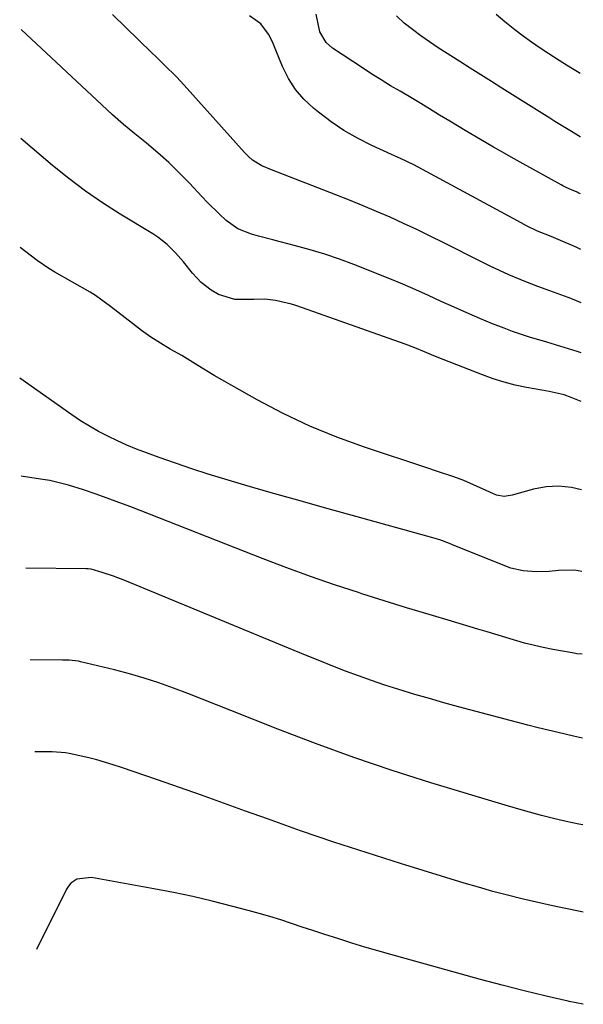
# Model space of a CAD drawing. Units: inches. Extents: x 1846711 to 1846885, y 405298 to 410597.
# Drawn here: x 1846740 to 1846879, y 407120 to 407364 of the extents above; entities that cross this region are included whole.
import ezdxf

# ---------------------------------------------------------------- set-up
doc = ezdxf.new("R2010")
doc.units = ezdxf.units.IN
doc.header["$MEASUREMENT"] = 0
doc.layers.add('7', color=7, linetype='Continuous')
doc.layers.add('8', color=7, linetype='Continuous')

msp = doc.modelspace()

# ---------------------------------------------------------------- linework, layer by layer
at = {"layer": '7', "color": 18}
for points in [[(1846878.74, 407293.79, 1968), (1846877.05, 407294.51, 1968), (1846875.57, 407295.13, 1968), (1846871.05, 407296.8, 1968), (1846868.02, 407297.87, 1968), (1846865.03, 407299.03, 1968), (1846860.88, 407300.74, 1968), (1846858.53, 407301.77, 1968), (1846856.21, 407302.87, 1968), (1846853.91, 407304, 1968), (1846844.59, 407308.73, 1968), (1846841.32, 407310.36, 1968), (1846838.04, 407311.96, 1968), (1846834.73, 407313.5, 1968), (1846831.4, 407315, 1968), (1846828.05, 407316.45, 1968), (1846824.69, 407317.88, 1968), (1846821.31, 407319.25, 1968), (1846817.92, 407320.6, 1968), (1846802, 407326.79, 1968), (1846799.56, 407327.76, 1968), (1846797.28, 407329.14, 1968), (1846796.25, 407330.06, 1968), (1846795.76, 407330.55, 1968), (1846795.29, 407331.05, 1968), (1846780.33, 407347.75, 1968), (1846778.4, 407349.83, 1968), (1846775.38, 407352.81, 1968), (1846773.34, 407354.78, 1968), (1846772.33, 407355.77, 1968), (1846762.53, 407365.34, 1968)], [(1846878.65, 407320.79, 1972), (1846878.07, 407321.1, 1972), (1846877.8, 407321.24, 1972), (1846876.41, 407321.84, 1972), (1846875.08, 407322.4, 1972), (1846874.22, 407322.81, 1972), (1846873.79, 407323.04, 1972), (1846863.67, 407328.7, 1972), (1846861.45, 407329.94, 1972), (1846859.23, 407331.19, 1972), (1846857.02, 407332.44, 1972), (1846853.82, 407334.27, 1972), (1846850.41, 407336.25, 1972), (1846846.19, 407338.81, 1972), (1846843.66, 407340.36, 1972), (1846841.15, 407341.93, 1972), (1846838.62, 407343.49, 1972), (1846837.35, 407344.24, 1972), (1846833.88, 407346.26, 1972), (1846831.52, 407347.65, 1972), (1846829.17, 407349.08, 1972), (1846826.85, 407350.54, 1972), (1846824.55, 407352.04, 1972), (1846817.08, 407356.99, 1972), (1846815.52, 407358.35, 1972), (1846813.95, 407361.04, 1972), (1846813.06, 407365.36, 1972)], [(1846878.55, 407350.67, 1976), (1846877.88, 407351.08, 1976), (1846875.12, 407352.73, 1976), (1846873.31, 407353.87, 1976), (1846870.77, 407355.52, 1976), (1846868.61, 407356.96, 1976), (1846866.49, 407358.43, 1976), (1846864.4, 407359.97, 1976), (1846862.35, 407361.54, 1976), (1846859.87, 407363.48, 1976), (1846857.68, 407365.27, 1976)], [(1846878.6, 407334.94, 1974), (1846878.5, 407335, 1974), (1846876, 407336.5, 1974), (1846872.27, 407338.79, 1974), (1846871.03, 407339.56, 1974), (1846859.14, 407347.05, 1974), (1846856.52, 407348.7, 1974), (1846853.89, 407350.36, 1974), (1846851.27, 407352.02, 1974), (1846848.65, 407353.68, 1974), (1846843.33, 407357.06, 1974), (1846841.15, 407358.5, 1974), (1846839.01, 407359.99, 1974), (1846836.93, 407361.56, 1974), (1846834.88, 407363.18, 1974), (1846833, 407364.94, 1974)], [(1846878.78, 407281.34, 1966), (1846877.8, 407281.67, 1966), (1846874.56, 407282.73, 1966), (1846870.28, 407284.03, 1966), (1846865.97, 407285.26, 1966), (1846861.74, 407286.68, 1966), (1846859.65, 407287.47, 1966), (1846856.83, 407288.6, 1966), (1846853.61, 407289.92, 1966), (1846850.42, 407291.28, 1966), (1846847.25, 407292.7, 1966), (1846844.1, 407294.15, 1966), (1846840.94, 407295.61, 1966), (1846837.77, 407297.03, 1966), (1846834.58, 407298.38, 1966), (1846831.36, 407299.7, 1966), (1846822.38, 407303.26, 1966), (1846818.82, 407304.6, 1966), (1846815.22, 407305.84, 1966), (1846811.59, 407306.95, 1966), (1846807.92, 407307.96, 1966), (1846804.09, 407308.94, 1966), (1846802.31, 407309.39, 1966), (1846798.76, 407310.32, 1966), (1846796.99, 407310.79, 1966), (1846793.66, 407312.13, 1966), (1846790.74, 407314.22, 1966), (1846788.98, 407315.85, 1966), (1846786.11, 407318.69, 1966), (1846784.72, 407320.16, 1966), (1846781.66, 407323.45, 1966), (1846779.12, 407326.07, 1966), (1846776.5, 407328.61, 1966), (1846773.76, 407331.03, 1966), (1846770.95, 407333.36, 1966), (1846768.11, 407335.67, 1966), (1846765.31, 407338.02, 1966), (1846762.57, 407340.44, 1966), (1846759.87, 407342.91, 1966), (1846739.93, 407361.58, 1966)], [(1846878.82, 407269.3, 1964), (1846876.33, 407270.29, 1964), (1846874.55, 407270.92, 1964), (1846870.87, 407271.79, 1964), (1846869.01, 407272.14, 1964), (1846865.24, 407272.81, 1964), (1846862.44, 407273.39, 1964), (1846859.68, 407274.07, 1964), (1846856.96, 407274.93, 1964), (1846854.27, 407275.89, 1964), (1846844.59, 407279.69, 1964), (1846842.23, 407280.65, 1964), (1846839.89, 407281.65, 1964), (1846837.55, 407282.63, 1964), (1846835.17, 407283.52, 1964), (1846808.25, 407293.05, 1964), (1846806.96, 407293.47, 1964), (1846803.01, 407294.4, 1964), (1846800.32, 407294.68, 1964), (1846797.62, 407294.62, 1964), (1846792.92, 407294.57, 1964), (1846788.8, 407295.82, 1964), (1846787.03, 407296.91, 1964), (1846784.53, 407298.85, 1964), (1846782.38, 407301.17, 1964), (1846780.16, 407303.95, 1964), (1846778.19, 407306.18, 1964), (1846776.08, 407308.27, 1964), (1846773.75, 407310.1, 1964), (1846772.51, 407310.92, 1964), (1846764.42, 407315.81, 1964), (1846760.07, 407318.58, 1964), (1846755.81, 407321.49, 1964), (1846751.7, 407324.6, 1964), (1846747.69, 407327.85, 1964), (1846739.81, 407334.54, 1964)], [(1846878.89, 407247.41, 1962), (1846876.35, 407247.99, 1962), (1846873.24, 407248.33, 1962), (1846870.11, 407248.12, 1962), (1846866.98, 407247.54, 1962), (1846861.67, 407246.05, 1962), (1846859.7, 407245.71, 1962), (1846857.77, 407246.07, 1962), (1846854.48, 407247.56, 1962), (1846852.08, 407248.64, 1962), (1846849.68, 407249.71, 1962), (1846847.22, 407250.65, 1962), (1846843.16, 407251.98, 1962), (1846840.5, 407252.85, 1962), (1846825.07, 407257.96, 1962), (1846818.21, 407260.45, 1962), (1846811.47, 407263.21, 1962), (1846804.89, 407266.34, 1962), (1846798.43, 407269.73, 1962), (1846787.74, 407275.75, 1962), (1846783.72, 407278.21, 1962), (1846779.71, 407280.69, 1962), (1846776.85, 407282.32, 1962), (1846774.44, 407283.78, 1962), (1846772.07, 407285.3, 1962), (1846769.76, 407286.92, 1962), (1846767.51, 407288.62, 1962), (1846762.08, 407292.87, 1962), (1846760.85, 407293.82, 1962), (1846758.33, 407295.63, 1962), (1846757, 407296.43, 1962), (1846748.27, 407301.42, 1962), (1846746.76, 407302.32, 1962), (1846743.85, 407304.28, 1962), (1846742.45, 407305.34, 1962), (1846739.68, 407307.51, 1962)], [(1846879.03, 407206.59, 1958), (1846877.72, 407206.73, 1958), (1846877.06, 407206.84, 1958), (1846871.73, 407207.78, 1958), (1846869.37, 407208.25, 1958), (1846864.69, 407209.39, 1958), (1846860.08, 407210.78, 1958), (1846855.47, 407212.19, 1958), (1846853.16, 407212.87, 1958), (1846846.63, 407214.79, 1958), (1846841.06, 407216.45, 1958), (1846835.5, 407218.14, 1958), (1846829.95, 407219.86, 1958), (1846824.4, 407221.61, 1958), (1846823.54, 407221.89, 1958), (1846817.59, 407223.85, 1958), (1846811.67, 407225.89, 1958), (1846805.79, 407228.04, 1958), (1846799.94, 407230.27, 1958), (1846767.07, 407243.14, 1958), (1846764.15, 407244.26, 1958), (1846761.22, 407245.35, 1958), (1846758.28, 407246.39, 1958), (1846755.33, 407247.41, 1958), (1846751.66, 407248.57, 1958), (1846747.01, 407249.68, 1958), (1846744.66, 407250.08, 1958), (1846739.91, 407250.75, 1958)], [(1846879.09, 407185.81, 1956), (1846876.85, 407186.29, 1956), (1846873.08, 407187.16, 1956), (1846870.58, 407187.76, 1956), (1846868.09, 407188.38, 1956), (1846865.59, 407189.03, 1956), (1846848.38, 407193.59, 1956), (1846844.76, 407194.57, 1956), (1846841.14, 407195.59, 1956), (1846837.53, 407196.64, 1956), (1846833.32, 407197.92, 1956), (1846830.05, 407198.97, 1956), (1846826.8, 407200.07, 1956), (1846823.57, 407201.23, 1956), (1846820.36, 407202.44, 1956), (1846817.16, 407203.69, 1956), (1846813.97, 407204.96, 1956), (1846810.79, 407206.25, 1956), (1846807.62, 407207.55, 1956), (1846765.63, 407224.93, 1956), (1846762.83, 407226, 1956), (1846759.99, 407226.91, 1956), (1846757.29, 407227.68, 1956), (1846756.55, 407227.79, 1956), (1846756.17, 407227.81, 1956), (1846755.98, 407227.81, 1956), (1846741.04, 407227.97, 1956)], [(1846879.16, 407164.29, 1954), (1846878.19, 407164.47, 1954), (1846875.07, 407165.11, 1954), (1846871.96, 407165.86, 1954), (1846868.97, 407166.63, 1954), (1846864.45, 407167.85, 1954), (1846859.95, 407169.16, 1954), (1846841.49, 407174.75, 1954), (1846831.9, 407177.79, 1954), (1846822.36, 407180.99, 1954), (1846812.92, 407184.43, 1954), (1846803.52, 407188.03, 1954), (1846791.93, 407192.65, 1954), (1846788.38, 407194.05, 1954), (1846784.81, 407195.45, 1954), (1846781.24, 407196.83, 1954), (1846777.67, 407198.19, 1954), (1846774.07, 407199.48, 1954), (1846770.44, 407200.67, 1954), (1846766.78, 407201.73, 1954), (1846763.08, 407202.7, 1954), (1846754.64, 407204.74, 1954), (1846754.09, 407204.86, 1954), (1846751.84, 407205.13, 1954), (1846750.71, 407205.18, 1954), (1846750.14, 407205.18, 1954), (1846742.16, 407205.2, 1954)], [(1846879.24, 407142.65, 1952), (1846878.56, 407142.78, 1952), (1846874.93, 407143.51, 1952), (1846871.3, 407144.27, 1952), (1846867.69, 407145.09, 1952), (1846864.08, 407145.93, 1952), (1846860.49, 407146.84, 1952), (1846856.91, 407147.79, 1952), (1846853.35, 407148.8, 1952), (1846849.8, 407149.85, 1952), (1846833.99, 407154.71, 1952), (1846825.7, 407157.33, 1952), (1846817.43, 407160.03, 1952), (1846809.21, 407162.84, 1952), (1846801.01, 407165.74, 1952), (1846795.54, 407167.72, 1952), (1846790.09, 407169.68, 1952), (1846784.63, 407171.61, 1952), (1846779.17, 407173.53, 1952), (1846773.7, 407175.42, 1952), (1846764.75, 407178.5, 1952), (1846762.75, 407179.18, 1952), (1846758.7, 407180.42, 1952), (1846756.64, 407180.92, 1952), (1846751.83, 407181.96, 1952), (1846750.9, 407182.14, 1952), (1846747.62, 407182.44, 1952), (1846743.29, 407182.43, 1952)]]:
    msp.add_polyline3d(points, dxfattribs=at)
at = {"layer": '8', "color": 18}
for points in [[(1846878.7, 407307.01, 1970), (1846877.52, 407307.6, 1970), (1846873.11, 407309.49, 1970), (1846871.32, 407310.2, 1970), (1846867.99, 407311.58, 1970), (1846865.24, 407312.88, 1970), (1846863.89, 407313.59, 1970), (1846840.5, 407326.3, 1970), (1846839.42, 407326.88, 1970), (1846837.25, 407327.99, 1970), (1846833.95, 407329.58, 1970), (1846831.73, 407330.61, 1970), (1846826.83, 407332.85, 1970), (1846823.34, 407334.61, 1970), (1846819.96, 407336.54, 1970), (1846816.74, 407338.71, 1970), (1846813.62, 407341.06, 1970), (1846812.37, 407342.07, 1970), (1846810, 407344.31, 1970), (1846807.9, 407346.74, 1970), (1846806.19, 407349.46, 1970), (1846804.73, 407352.38, 1970), (1846803.06, 407356.49, 1970), (1846802.2, 407358.5, 1970), (1846801.26, 407360.47, 1970), (1846799.31, 407362.98, 1970), (1846796.49, 407364.98, 1970)], [(1846878.96, 407227.14, 1960), (1846877.11, 407227.44, 1960), (1846873.18, 407227.39, 1960), (1846870.81, 407227.15, 1960), (1846867.61, 407227.06, 1960), (1846864.42, 407227.3, 1960), (1846861.32, 407228, 1960), (1846859.81, 407228.53, 1960), (1846846.91, 407233.75, 1960), (1846846.14, 407234.07, 1960), (1846843.74, 407234.98, 1960), (1846842.03, 407235.49, 1960), (1846821.71, 407241.09, 1960), (1846815.11, 407242.93, 1960), (1846808.51, 407244.79, 1960), (1846801.92, 407246.68, 1960), (1846795.34, 407248.59, 1960), (1846790.42, 407250.03, 1960), (1846786.31, 407251.28, 1960), (1846782.22, 407252.58, 1960), (1846778.16, 407253.97, 1960), (1846774.12, 407255.4, 1960), (1846770.94, 407256.57, 1960), (1846768.52, 407257.5, 1960), (1846766.12, 407258.49, 1960), (1846763.75, 407259.56, 1960), (1846761.41, 407260.68, 1960), (1846759.11, 407261.89, 1960), (1846756.85, 407263.16, 1960), (1846754.65, 407264.54, 1960), (1846752.49, 407265.98, 1960), (1846739.53, 407275.07, 1960)], [(1846879.31, 407119.77, 1950), (1846875.8, 407120.5, 1950), (1846875.52, 407120.56, 1950), (1846870.07, 407121.81, 1950), (1846864.64, 407123.11, 1950), (1846859.22, 407124.5, 1950), (1846853.82, 407125.95, 1950), (1846831.58, 407132.11, 1950), (1846828.34, 407133.03, 1950), (1846825.11, 407133.98, 1950), (1846821.89, 407134.96, 1950), (1846818.68, 407135.98, 1950), (1846814.94, 407137.19, 1950), (1846812.27, 407138.06, 1950), (1846809.6, 407138.94, 1950), (1846806.94, 407139.84, 1950), (1846804.27, 407140.71, 1950), (1846801.59, 407141.54, 1950), (1846798.9, 407142.32, 1950), (1846796.19, 407143.07, 1950), (1846792.08, 407144.15, 1950), (1846787.29, 407145.35, 1950), (1846782.49, 407146.48, 1950), (1846777.67, 407147.5, 1950), (1846772.82, 407148.43, 1950), (1846757.34, 407151.24, 1950), (1846753.72, 407150.8, 1950), (1846752.21, 407149.78, 1950), (1846751.62, 407149.09, 1950), (1846751.13, 407148.31, 1950), (1846743.67, 407133.36, 1950)]]:
    msp.add_polyline3d(points, dxfattribs=at)

doc.saveas('drawing.dxf')
